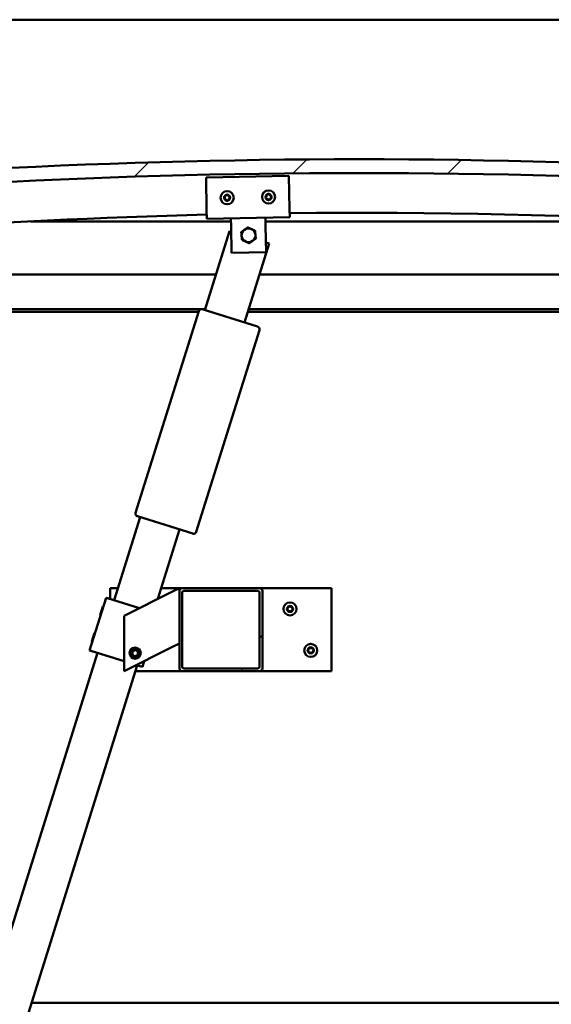
# Model space of a CAD drawing. Units: millimetres. Extents: x -6248 to 24268, y 3159 to 8837.
# Drawn here: x 5539 to 5923, y 6931 to 7644 of the extents above; entities that cross this region are included whole.
import ezdxf

# ---------------------------------------------------------------- set-up
doc = ezdxf.new("R2010")
doc.units = ezdxf.units.MM
doc.header["$LTSCALE"] = 25
for name, color, linetype, lineweight in [('Dimension (ISO)', 7, 'Continuous', 25), ('Hatch (ISO)', 7, 'Continuous', 18), ('Visible (ISO)', 7, 'Continuous', 50)]:
    doc.layers.add(name, color=color, linetype=linetype, lineweight=lineweight)
doc.styles.add('Note Text (ISO)', font='tahoma.ttf')
doc.dimstyles.new('Default (ISO)', dxfattribs={"dimscale": 25, "dimtxt": 3.5, "dimasz": 2.5, "dimexe": 3.175, "dimexo": 0, "dimgap": 0.762, "dimtad": 1, "dimrnd": 1e-08, "dimzin": 0, "dimtxsty": 'Note Text (ISO)', "dimcen": 0.09, "dimdle": 10, "dimclrd": 256, "dimclre": 256, "dimclrt": 256, "dimazin": 0, "dimtfac": 1.001486, "dimtmove": 0, "dimatfit": 3, "dimfxl": 1, "dimtolj": 1, "dimtzin": 0, "dimlwd": -1, "dimlwe": -1, "dimarcsym": 0})

# ---------------------------------------------------------------- blocks, each defined once
blk = doc.blocks.new('*D10')
at = {"layer": 'Defpoints', "color": 0, "transparency": 16777216}
for p in [(5234.41, 6935.73), (7634.41, 6935.73), (7634.41, 6472.85)]:
    blk.add_point(p, dxfattribs=at)
at = {"layer": 'Dimension (ISO)', "transparency": 16777216}
for p, q in [((5234.41, 6935.73), (5234.41, 6393.47)), ((7634.41, 6935.73), (7634.41, 6393.47)), ((5296.91, 6472.85), (7571.91, 6472.85))]:
    blk.add_line(p, q, dxfattribs=at)
for points in [[(5296.91, 6483.26), (5296.91, 6462.43), (5234.41, 6472.85)], [(7571.91, 6483.26), (7571.91, 6462.43), (7634.41, 6472.85)]]:
    blk.add_solid(points, dxfattribs=at)
at = {"layer": 'Dimension (ISO)', "transparency": 16777216, "insert": (6432.33, 6583.04), "char_height": 87.5, "attachment_point": 1, "style": 'Note Text (ISO)'}
blk.add_mtext('\\A1;2400', dxfattribs=at)

msp = doc.modelspace()

# ---------------------------------------------------------------- hatches: boundary and pattern name
at = {"layer": 'Hatch (ISO)'}
h = msp.add_hatch(dxfattribs=at)
h.set_pattern_fill('ANSI31', color=256, scale=635, style=0)
h.set_pattern_definition([(45, (0, 0), (-56.1266, 56.1266), [])])
edge = h.paths.add_edge_path()
edge.add_line((6359.41, 7499.73), (6389.41, 7499.73))
edge.add_line((6389.41, 7499.73), (6389.41, 7509.73))
edge.add_line((6389.41, 7509.73), (6359.41, 7509.73))
edge.add_ellipse((5784.41, 2516.76), major_axis=(575, 4992.97), ratio=1, start_angle=0, end_angle=13.13871)
edge.add_line((5209.41, 7509.73), (5179.41, 7509.73))
edge.add_line((5179.41, 7509.73), (5179.41, 7499.73))
edge.add_line((5179.41, 7499.73), (5209.41, 7499.73))
edge.add_ellipse((5784.41, 2506.76), major_axis=(-575, 4992.97), ratio=1, start_angle=346.86129, end_angle=360, ccw=False)
h = msp.add_hatch(dxfattribs=at)
h.set_pattern_fill('ANSI31', color=256, scale=635, angle=90.00021, style=0)
h.set_pattern_definition([(135.0002, (0, 0), (-56.1264, -56.1268), [])])
edge = h.paths.add_edge_path()
edge.add_line((6354.51, 7497.73), (6355.41, 7497.73))
edge.add_line((6355.41, 7497.73), (6369.31, 7497.73))
edge.add_ellipse((6369.31, 7497.83), major_axis=(0, -0.1), ratio=1, start_angle=0, end_angle=90)
edge.add_line((6369.41, 7497.83), (6369.41, 7499.44))
edge.add_ellipse((6369.31, 7499.44), major_axis=(0.1, 0), ratio=1, start_angle=0, end_angle=86.98358)
edge.add_ellipse((6361.91, 7359.01), major_axis=(7.41, 140.53), ratio=1, start_angle=0, end_angle=6.03285)
edge.add_ellipse((6354.51, 7499.44), major_axis=(-0.0053, 0.0999), ratio=1, start_angle=0, end_angle=86.98358)
edge.add_line((6354.41, 7499.44), (6354.41, 7497.83))
edge.add_ellipse((6354.51, 7497.83), major_axis=(-0.1, 0), ratio=1, start_angle=0, end_angle=90)
edge = h.paths.add_edge_path(flags=0)
edge.add_line((6355.41, 7498.42), (6355.41, 7498.52))
edge.add_ellipse((6361.91, 7287.32), major_axis=(-6.5, 211.2), ratio=1, start_angle=356.47438, end_angle=360, ccw=False)
edge.add_line((6368.41, 7498.52), (6368.41, 7498.42))
edge.add_line((6368.41, 7498.42), (6355.41, 7498.42))
edge = h.paths.add_edge_path()
edge.add_ellipse((5206.91, 7359.01), major_axis=(7.41, 140.53), ratio=1, start_angle=0, end_angle=6.03285)
edge.add_ellipse((5199.51, 7499.44), major_axis=(-0.0053, 0.0999), ratio=1, start_angle=0, end_angle=86.98358)
edge.add_line((5199.41, 7499.44), (5199.41, 7497.83))
edge.add_ellipse((5199.51, 7497.83), major_axis=(-0.1, 0), ratio=1, start_angle=0, end_angle=90)
edge.add_line((5199.51, 7497.73), (5213.41, 7497.73))
edge.add_line((5213.41, 7497.73), (5214.31, 7497.73))
edge.add_ellipse((5214.31, 7497.83), major_axis=(0, -0.1), ratio=1, start_angle=0, end_angle=90)
edge.add_line((5214.41, 7497.83), (5214.41, 7499.44))
edge.add_ellipse((5214.31, 7499.44), major_axis=(0.1, 0), ratio=1, start_angle=0, end_angle=86.98358)
edge = h.paths.add_edge_path(flags=0)
edge.add_ellipse((5206.91, 7287.32), major_axis=(-6.5, 211.2), ratio=1, start_angle=356.47438, end_angle=360)
edge.add_line((5200.41, 7498.52), (5200.41, 7498.42))
edge.add_line((5200.41, 7498.42), (5213.41, 7498.42))
edge.add_line((5213.41, 7498.42), (5213.41, 7498.52))
h = msp.add_hatch(dxfattribs=at)
h.set_pattern_fill('ANSI31', color=256, scale=635, angle=14.99998, style=0)
h.set_pattern_definition([(60, (0, 0), (-68.74075, 39.6875), [])])
edge = h.paths.add_edge_path()
edge.add_ellipse((5712.41, 7230.23), major_axis=(2, 0), ratio=1, start_angle=0, end_angle=90)
edge.add_line((5712.41, 7232.23), (5656.41, 7232.23))
edge.add_ellipse((5656.41, 7230.23), major_axis=(0, 2), ratio=1, start_angle=0, end_angle=90)
edge.add_line((5654.41, 7230.23), (5654.41, 7174.23))
edge.add_ellipse((5656.41, 7174.23), major_axis=(-2, 0), ratio=1, start_angle=0, end_angle=90)
edge.add_line((5656.41, 7172.23), (5712.41, 7172.23))
edge.add_ellipse((5712.41, 7174.23), major_axis=(0, -2), ratio=1, start_angle=0, end_angle=90)
edge.add_line((5714.41, 7174.23), (5714.41, 7230.23))
edge = h.paths.add_edge_path(flags=0)
edge.add_ellipse((5657.41, 7229.23), major_axis=(-1, 0), ratio=1, start_angle=270, end_angle=360)
edge.add_line((5656.41, 7229.23), (5656.41, 7175.23))
edge.add_ellipse((5657.41, 7175.23), major_axis=(0, -1), ratio=1, start_angle=270, end_angle=360)
edge.add_line((5657.41, 7174.23), (5711.41, 7174.23))
edge.add_ellipse((5711.41, 7175.23), major_axis=(1, 0), ratio=1, start_angle=270, end_angle=360)
edge.add_line((5712.41, 7175.23), (5712.41, 7229.23))
edge.add_ellipse((5711.41, 7229.23), major_axis=(0, 1), ratio=1, start_angle=270, end_angle=360)
edge.add_line((5711.41, 7230.23), (5657.41, 7230.23))

# ---------------------------------------------------------------- linework, layer by layer
at = {"layer": 'Visible (ISO)'}
for p, q in [((7634.41, 7643.73), (5234.41, 7643.73)), ((5673.66, 7529.62), (5733.65, 7530.69)), ((5674.09, 7505.63), (5673.66, 7529.62)), ((5733.65, 7530.69), (5734.08, 7506.69)), ((5674.09, 7505.63), (5674.2, 7499.63)), ((5734.08, 7506.69), (5734.19, 7500.69)), ((5691.73, 7497.73), (5546.74, 7497.73)), ((5734.19, 7500.69), (5674.2, 7499.63)), ((5691.8, 7493.94), (5691.69, 7499.94)), ((5716.79, 7494.38), (5716.69, 7500.38)), ((6022.08, 7497.73), (5716.74, 7497.73)), ((5672.81, 7433.51), (5690.72, 7490.77)), ((5690.72, 7490.77), (5691.86, 7490.41)), ((5692.14, 7474.94), (5691.8, 7493.94)), ((5716.79, 7494.38), (5717.13, 7475.38)), ((5719.35, 7481.82), (5701.44, 7424.55)), ((5717, 7482.55), (5719.35, 7481.82)), ((5717.13, 7475.38), (5692.14, 7474.94)), ((5234.41, 7459.23), (5680.85, 7459.23)), ((5712.29, 7459.23), (6334.41, 7459.23)), ((5673.04, 7434.23), (5232.81, 7434.23)), ((5670.9, 7434.1), (5710.99, 7421.57)), ((6336.01, 7434.23), (5704.47, 7434.23)), ((5668.22, 7432.23), (5237.91, 7432.23)), ((5622.73, 7286.76), (5668.39, 7432.79)), ((6304.41, 7432.23), (5703.84, 7432.23)), ((5712.3, 7419.06), (5666.63, 7273.03)), ((5607.15, 7223.53), (5625.95, 7283.66)), ((5664.13, 7271.72), (5624.04, 7284.26)), ((5654.58, 7274.71), (5638.87, 7224.46)), ((5604.41, 7224.39), (5604.41, 7232.23)), ((5604.41, 7232.23), (5609.87, 7232.23)), ((5649.4, 7229.73), (5614.41, 7212.23)), ((5641.3, 7232.23), (5656.41, 7232.23)), ((5649.4, 7229.73), (5654.41, 7232.23)), ((5654.41, 7232.23), (5654.41, 7230.23)), ((5654.41, 7230.23), (5654.41, 7174.23)), ((5712.41, 7232.23), (5656.41, 7232.23)), ((5656.41, 7175.23), (5656.41, 7229.23)), ((5657.41, 7230.23), (5711.41, 7230.23)), ((5712.41, 7232.23), (5764.41, 7232.23)), ((5712.41, 7229.23), (5712.41, 7175.23)), ((5714.41, 7174.23), (5714.41, 7230.23)), ((5764.41, 7232.23), (5764.41, 7172.23)), ((5601.42, 7225.32), (5589.48, 7187.15)), ((5602.38, 7225.02), (5601.42, 7225.32)), ((5602.38, 7225.02), (5625.52, 7217.79)), ((5596.99, 7212.84), (5598.92, 7219.01)), ((5596.99, 7212.84), (5597.32, 7212.22)), ((5598.92, 7219.01), (5599.55, 7219.34)), ((5614.41, 7212.23), (5614.41, 7172.23)), ((5591.03, 7193.75), (5592.96, 7199.93)), ((5592.96, 7199.93), (5593.58, 7200.25)), ((5591.03, 7193.75), (5591.35, 7193.13)), ((5654.41, 7192.23), (5649.4, 7189.73)), ((5403.6, 6572.62), (5595.21, 7185.36)), ((5590.44, 7186.85), (5589.48, 7187.15)), ((5590.44, 7186.85), (5614.41, 7179.35)), ((5614.41, 7172.23), (5649.4, 7189.73)), ((5620.16, 7184.7), (5620.83, 7186.91)), ((5621.75, 7183.02), (5620.16, 7184.7)), ((5620.83, 7186.91), (5623.08, 7187.44)), ((5623.08, 7187.44), (5624.66, 7185.76)), ((5624.66, 7185.76), (5624, 7183.55)), ((5624, 7183.55), (5621.75, 7183.02)), ((5629.01, 7179.53), (5627.66, 7175.21)), ((5623.84, 7176.4), (5432.23, 6563.66)), ((5656.41, 7172.23), (5622.54, 7172.23)), ((5623.17, 7176.61), (5626.71, 7175.51)), ((5627.66, 7175.21), (5626.71, 7175.51)), ((5656.41, 7172.23), (5712.41, 7172.23)), ((5711.41, 7174.23), (5657.41, 7174.23)), ((5764.41, 7172.23), (5712.41, 7172.23)), ((5547.49, 6932.23), (7321.34, 6932.23))]:
    msp.add_line(p, q, dxfattribs=at)
for centre, radius in [((5688.93, 7514.89), 4.75), ((5718.92, 7515.42), 4.75), ((5734.41, 7217.23), 4.75), ((5749.41, 7187.23), 4.75), ((5622.41, 7185.23), 4), ((5622.41, 7185.23), 3.23)]:
    msp.add_circle(centre, radius, dxfattribs=at)
for centre, radius, start, end in [((5784.41, 2516.76), 5025.97, 83.43065, 96.56935), ((5784.41, 2506.76), 5025.97, 83.43065, 96.56935), ((5688.93, 7514.89), 2.21, 157.56379, 206.41507), ((5687.34, 7515.74), 0.45, 180.4281, 228.64768), ((5687.4, 7513.94), 0.45, 135.33119, 183.55076), ((5686.52, 7514.81), 0.788, 315.33119, 48.64768), ((5688.93, 7514.89), 2.21, 97.56379, 146.41507), ((5687.34, 7515.74), 0.45, 75.33119, 123.55076), ((5687.4, 7513.94), 0.45, 240.4281, 288.64768), ((5688.93, 7514.89), 2.21, 217.56379, 266.41507), ((5687.65, 7516.93), 0.787, 255.33119, 348.64768), ((5687.8, 7512.77), 0.788, 15.33119, 108.64767), ((5688.86, 7516.69), 0.45, 120.4281, 168.64768), ((5688.99, 7513.09), 0.45, 195.33119, 243.55076), ((5688.93, 7514.89), 2.21, 37.56379, 86.41507), ((5688.86, 7516.69), 0.45, 15.33119, 63.55076), ((5688.93, 7514.89), 2.21, 277.56379, 326.41507), ((5688.99, 7513.09), 0.45, 300.4281, 348.64768), ((5690.06, 7517.02), 0.788, 195.33119, 288.64767), ((5690.2, 7512.85), 0.787, 75.33119, 168.64767), ((5690.45, 7515.84), 0.45, 60.4281, 108.64768), ((5690.52, 7514.05), 0.45, 255.33119, 303.55076), ((5691.33, 7514.97), 0.788, 135.33119, 228.64767), ((5690.45, 7515.84), 0.45, 315.33119, 3.55076), ((5690.52, 7514.05), 0.45, 0.4281, 48.64768), ((5688.93, 7514.89), 2.21, 337.56379, 26.41507), ((5718.92, 7515.42), 2.21, 157.99714, 206.84842), ((5717.33, 7516.26), 0.45, 180.86145, 229.08102), ((5717.4, 7514.46), 0.45, 135.76454, 183.9841), ((5716.52, 7515.32), 0.788, 315.76454, 49.08102), ((5718.92, 7515.42), 2.21, 97.99714, 146.84842), ((5717.33, 7516.26), 0.45, 75.76454, 123.9841), ((5717.4, 7514.46), 0.45, 240.86145, 289.08102), ((5718.92, 7515.42), 2.21, 217.99714, 266.84842), ((5717.63, 7517.46), 0.787, 255.76454, 349.08102), ((5717.81, 7513.29), 0.788, 15.76454, 109.08102), ((5718.85, 7517.22), 0.45, 120.86145, 169.08102), ((5719, 7513.62), 0.45, 195.76454, 243.9841), ((5718.92, 7515.42), 2.21, 37.99714, 86.84842), ((5718.85, 7517.22), 0.45, 15.76454, 63.9841), ((5718.92, 7515.42), 2.21, 277.99714, 326.84842), ((5719, 7513.62), 0.45, 300.86145, 349.08102), ((5720.04, 7517.56), 0.788, 195.76454, 289.08102), ((5720.21, 7513.39), 0.787, 75.76454, 169.08102), ((5720.44, 7516.39), 0.45, 60.86145, 109.08102), ((5720.52, 7514.59), 0.45, 255.76454, 303.9841), ((5721.33, 7515.52), 0.788, 135.76454, 229.08102), ((5720.44, 7516.39), 0.45, 315.76454, 3.9841), ((5720.52, 7514.59), 0.45, 0.86145, 49.08102), ((5718.92, 7515.42), 2.21, 337.99714, 26.84842), ((5784.41, 2973.47), 4530.5, 91.39469, 97.22776), ((5784.41, 2973.47), 4530.5, 82.77224, 90.63588), ((5704.41, 7487.66), 5, 125.83603, 185.83748), ((5704.41, 7487.66), 5, 65.83894, 125.83603), ((5704.41, 7487.66), 5, 5.83748, 65.83894), ((5704.41, 7487.66), 5, 185.83748, 245.83894), ((5704.41, 7487.66), 5, 245.83894, 305.83603), ((5704.41, 7487.66), 5, 305.83603, 5.83748), ((5670.3, 7432.19), 2, 75.21381, 160.05619), ((5670.3, 7432.19), 2, 72.635, 75.21381), ((5670.3, 7432.19), 2, 160.05619, 162.635), ((5710.39, 7419.66), 2, 70.05619, 72.635), ((5710.39, 7419.66), 2, 345.21381, 70.05619), ((5710.39, 7419.66), 2, 342.635, 345.21381), ((5624.64, 7286.17), 2, 165.21381, 250.05619), ((5624.64, 7286.17), 2, 162.635, 165.21381), ((5624.64, 7286.17), 2, 250.05619, 252.635), ((5664.72, 7273.63), 2, 252.635, 255.21381), ((5664.72, 7273.63), 2, 255.21381, 340.05619), ((5664.72, 7273.63), 2, 340.05619, 342.635), ((5656.41, 7230.23), 2, 90, 180), ((5657.41, 7229.23), 1, 90, 180), ((5711.41, 7229.23), 1, 0, 90), ((5712.41, 7230.23), 2, 0, 90), ((5734.41, 7217.23), 2.21, 65.57436, 114.42564), ((5734.41, 7217.23), 2.21, 125.57436, 174.42564), ((5732.61, 7217.23), 0.45, 103.34176, 151.56132), ((5732.61, 7217.23), 0.45, 208.43867, 256.65824), ((5734.41, 7217.23), 2.21, 185.57436, 234.42564), ((5732.33, 7218.44), 0.787, 283.34176, 16.65824), ((5732.33, 7216.03), 0.787, 343.34176, 76.65824), ((5733.51, 7218.79), 0.45, 148.43867, 196.65824), ((5733.51, 7215.67), 0.45, 163.34176, 211.56132), ((5733.51, 7218.79), 0.45, 43.34176, 91.56132), ((5733.51, 7215.67), 0.45, 268.43867, 316.65824), ((5734.41, 7217.23), 2.21, 245.57436, 294.42564), ((5734.41, 7219.64), 0.787, 223.34176, 316.65824), ((5734.41, 7214.82), 0.787, 43.34176, 136.65824), ((5735.31, 7218.79), 0.45, 88.43867, 136.65824), ((5735.31, 7215.67), 0.45, 223.34176, 271.56132), ((5735.31, 7218.79), 0.45, 343.34176, 31.56132), ((5734.41, 7217.23), 2.21, 5.57436, 54.42564), ((5734.41, 7217.23), 2.21, 305.57436, 354.42564), ((5735.31, 7215.67), 0.45, 328.43867, 16.65824), ((5736.5, 7218.44), 0.787, 163.34176, 256.65824), ((5736.5, 7216.03), 0.787, 103.34176, 196.65824), ((5736.21, 7217.23), 0.45, 28.43867, 76.65824), ((5736.21, 7217.23), 0.45, 283.34176, 331.56132), ((5749.41, 7187.23), 2.21, 125.57436, 174.42564), ((5747.61, 7187.23), 0.45, 103.34176, 151.56132), ((5747.61, 7187.23), 0.45, 208.43867, 256.65824), ((5749.41, 7187.23), 2.21, 185.57436, 234.42564), ((5747.33, 7188.44), 0.787, 283.34176, 16.65824), ((5747.33, 7186.03), 0.787, 343.34176, 76.65824), ((5748.51, 7188.79), 0.45, 148.43867, 196.65824), ((5748.51, 7185.67), 0.45, 163.34176, 211.56132), ((5749.41, 7187.23), 2.21, 65.57436, 114.42564), ((5748.51, 7188.79), 0.45, 43.34176, 91.56132), ((5748.51, 7185.67), 0.45, 268.43867, 316.65824), ((5749.41, 7187.23), 2.21, 245.57436, 294.42564), ((5749.41, 7189.64), 0.787, 223.34176, 316.65824), ((5749.41, 7184.82), 0.787, 43.34176, 136.65824), ((5750.31, 7188.79), 0.45, 88.43867, 136.65824), ((5750.31, 7185.67), 0.45, 223.34176, 271.56132), ((5750.31, 7188.79), 0.45, 343.34176, 31.56132), ((5749.41, 7187.23), 2.21, 5.57436, 54.42564), ((5749.41, 7187.23), 2.21, 305.57436, 354.42564), ((5750.31, 7185.67), 0.45, 328.43867, 16.65824), ((5751.5, 7188.44), 0.787, 163.34176, 256.65824), ((5751.5, 7186.03), 0.787, 103.34176, 196.65824), ((5751.21, 7187.23), 0.45, 28.43867, 76.65824), ((5751.21, 7187.23), 0.45, 283.34176, 331.56132), ((5656.41, 7174.23), 2, 180, 270), ((5657.41, 7175.23), 1, 180, 270), ((5711.41, 7175.23), 1, 270, 0), ((5712.41, 7174.23), 2, 270, 0)]:
    msp.add_arc(centre, radius, start, end, dxfattribs=at)
for points, knots in [([(5686.89, 7515.73), (5686.89, 7515.78), (5686.9, 7515.83), (5686.93, 7515.94), (5686.96, 7515.99), (5687.03, 7516.06), (5687.06, 7516.09), (5687.09, 7516.11)], [0.17438702, 0.17438702, 0.17438702, 0.17438702, 0.18896797, 0.18896797, 0.20586323, 0.20586323, 0.21737851, 0.21737851, 0.21737851, 0.21737851]), ([(5687.18, 7513.55), (5687.14, 7513.57), (5687.09, 7513.6), (5687.02, 7513.69), (5686.99, 7513.74), (5686.96, 7513.83), (5686.95, 7513.87), (5686.95, 7513.91)], [0.17438702, 0.17438702, 0.17438702, 0.17438702, 0.18896797, 0.18896797, 0.20586323, 0.20586323, 0.21737852, 0.21737852, 0.21737852, 0.21737852]), ([(5688.64, 7517.08), (5688.68, 7517.1), (5688.73, 7517.12), (5688.84, 7517.14), (5688.9, 7517.14), (5688.99, 7517.12), (5689.03, 7517.11), (5689.06, 7517.09)], [0.17438702, 0.17438702, 0.17438702, 0.17438702, 0.18896797, 0.18896797, 0.20586323, 0.20586323, 0.21737851, 0.21737851, 0.21737851, 0.21737851]), ([(5689.22, 7512.7), (5689.18, 7512.68), (5689.13, 7512.66), (5689.02, 7512.64), (5688.96, 7512.64), (5688.86, 7512.66), (5688.83, 7512.67), (5688.79, 7512.69)], [0.17438702, 0.17438702, 0.17438702, 0.17438702, 0.18896797, 0.18896797, 0.20586323, 0.20586323, 0.21737852, 0.21737852, 0.21737852, 0.21737852]), ([(5690.68, 7516.24), (5690.72, 7516.21), (5690.76, 7516.18), (5690.83, 7516.1), (5690.86, 7516.04), (5690.89, 7515.95), (5690.9, 7515.91), (5690.9, 7515.87)], [0.17438702, 0.17438702, 0.17438702, 0.17438702, 0.18896797, 0.18896797, 0.20586323, 0.20586323, 0.21737852, 0.21737852, 0.21737852, 0.21737852]), ([(5690.97, 7514.05), (5690.97, 7514), (5690.96, 7513.95), (5690.92, 7513.84), (5690.89, 7513.79), (5690.83, 7513.72), (5690.8, 7513.69), (5690.76, 7513.67)], [0.17438702, 0.17438702, 0.17438702, 0.17438702, 0.18896797, 0.18896797, 0.20586323, 0.20586323, 0.21737852, 0.21737852, 0.21737852, 0.21737852]), ([(5716.88, 7516.25), (5716.88, 7516.3), (5716.88, 7516.35), (5716.92, 7516.46), (5716.95, 7516.51), (5717.01, 7516.58), (5717.04, 7516.61), (5717.08, 7516.63)], [0.17438702, 0.17438702, 0.17438702, 0.17438702, 0.18896797, 0.18896797, 0.20586323, 0.20586323, 0.21737851, 0.21737851, 0.21737851, 0.21737851]), ([(5717.18, 7514.06), (5717.14, 7514.09), (5717.1, 7514.12), (5717.03, 7514.2), (5717, 7514.26), (5716.97, 7514.35), (5716.96, 7514.39), (5716.95, 7514.43)], [0.17438702, 0.17438702, 0.17438702, 0.17438702, 0.18896797, 0.18896797, 0.20586323, 0.20586323, 0.21737852, 0.21737852, 0.21737852, 0.21737852]), ([(5718.62, 7517.61), (5718.66, 7517.63), (5718.71, 7517.65), (5718.82, 7517.67), (5718.88, 7517.67), (5718.97, 7517.66), (5719.01, 7517.64), (5719.04, 7517.63)], [0.17438702, 0.17438702, 0.17438702, 0.17438702, 0.18896797, 0.18896797, 0.20586323, 0.20586323, 0.21737851, 0.21737851, 0.21737851, 0.21737851]), ([(5719.23, 7513.24), (5719.19, 7513.21), (5719.14, 7513.19), (5719.03, 7513.17), (5718.97, 7513.17), (5718.88, 7513.19), (5718.84, 7513.2), (5718.8, 7513.22)], [0.17438702, 0.17438702, 0.17438702, 0.17438702, 0.18896797, 0.18896797, 0.20586323, 0.20586323, 0.21737852, 0.21737852, 0.21737852, 0.21737852]), ([(5720.66, 7516.78), (5720.7, 7516.76), (5720.74, 7516.72), (5720.82, 7516.64), (5720.85, 7516.59), (5720.88, 7516.5), (5720.89, 7516.46), (5720.89, 7516.42)], [0.17438702, 0.17438702, 0.17438702, 0.17438702, 0.18896797, 0.18896797, 0.20586323, 0.20586323, 0.21737852, 0.21737852, 0.21737852, 0.21737852]), ([(5720.97, 7514.6), (5720.97, 7514.55), (5720.96, 7514.5), (5720.93, 7514.39), (5720.89, 7514.34), (5720.83, 7514.27), (5720.8, 7514.24), (5720.77, 7514.22)], [0.17438702, 0.17438702, 0.17438702, 0.17438702, 0.18896797, 0.18896797, 0.20586323, 0.20586323, 0.21737852, 0.21737852, 0.21737852, 0.21737852]), ([(5732.22, 7217.02), (5732.19, 7217.06), (5732.18, 7217.11), (5732.16, 7217.22), (5732.16, 7217.28), (5732.18, 7217.37), (5732.2, 7217.41), (5732.22, 7217.45)], [0.17438702, 0.17438702, 0.17438702, 0.17438702, 0.18896797, 0.18896797, 0.20586323, 0.20586323, 0.21737852, 0.21737852, 0.21737852, 0.21737852]), ([(5733.13, 7219.03), (5733.15, 7219.07), (5733.19, 7219.11), (5733.27, 7219.18), (5733.33, 7219.21), (5733.42, 7219.23), (5733.46, 7219.24), (5733.5, 7219.24)], [0.17438702, 0.17438702, 0.17438702, 0.17438702, 0.18896797, 0.18896797, 0.20586323, 0.20586323, 0.21737852, 0.21737852, 0.21737852, 0.21737852]), ([(5733.5, 7215.22), (5733.45, 7215.22), (5733.4, 7215.23), (5733.3, 7215.27), (5733.24, 7215.31), (5733.18, 7215.37), (5733.15, 7215.4), (5733.13, 7215.44)], [0.17438702, 0.17438702, 0.17438702, 0.17438702, 0.18896797, 0.18896797, 0.20586323, 0.20586323, 0.21737851, 0.21737851, 0.21737851, 0.21737851]), ([(5735.32, 7219.24), (5735.37, 7219.24), (5735.42, 7219.23), (5735.53, 7219.19), (5735.58, 7219.16), (5735.65, 7219.09), (5735.67, 7219.06), (5735.7, 7219.03)], [0.17438702, 0.17438702, 0.17438702, 0.17438702, 0.18896797, 0.18896797, 0.20586323, 0.20586323, 0.21737852, 0.21737852, 0.21737852, 0.21737852]), ([(5735.7, 7215.44), (5735.67, 7215.39), (5735.64, 7215.36), (5735.55, 7215.29), (5735.49, 7215.26), (5735.4, 7215.23), (5735.36, 7215.22), (5735.32, 7215.22)], [0.17438702, 0.17438702, 0.17438702, 0.17438702, 0.18896797, 0.18896797, 0.20586323, 0.20586323, 0.21737851, 0.21737851, 0.21737851, 0.21737851]), ([(5736.61, 7217.45), (5736.63, 7217.4), (5736.65, 7217.35), (5736.67, 7217.24), (5736.66, 7217.18), (5736.64, 7217.09), (5736.63, 7217.05), (5736.61, 7217.02)], [0.17438702, 0.17438702, 0.17438702, 0.17438702, 0.18896797, 0.18896797, 0.20586323, 0.20586323, 0.21737852, 0.21737852, 0.21737852, 0.21737852]), ([(5747.22, 7187.02), (5747.19, 7187.06), (5747.18, 7187.11), (5747.16, 7187.22), (5747.16, 7187.28), (5747.18, 7187.37), (5747.2, 7187.41), (5747.22, 7187.45)], [0.17438702, 0.17438702, 0.17438702, 0.17438702, 0.18896797, 0.18896797, 0.20586323, 0.20586323, 0.21737852, 0.21737852, 0.21737852, 0.21737852]), ([(5748.13, 7189.03), (5748.15, 7189.07), (5748.19, 7189.11), (5748.27, 7189.18), (5748.33, 7189.21), (5748.42, 7189.23), (5748.46, 7189.24), (5748.5, 7189.24)], [0.17438702, 0.17438702, 0.17438702, 0.17438702, 0.18896797, 0.18896797, 0.20586323, 0.20586323, 0.21737852, 0.21737852, 0.21737852, 0.21737852]), ([(5748.5, 7185.22), (5748.45, 7185.22), (5748.4, 7185.23), (5748.3, 7185.27), (5748.24, 7185.31), (5748.18, 7185.37), (5748.15, 7185.4), (5748.13, 7185.44)], [0.17438702, 0.17438702, 0.17438702, 0.17438702, 0.18896797, 0.18896797, 0.20586323, 0.20586323, 0.21737851, 0.21737851, 0.21737851, 0.21737851]), ([(5750.32, 7189.24), (5750.37, 7189.24), (5750.42, 7189.23), (5750.53, 7189.19), (5750.58, 7189.16), (5750.65, 7189.09), (5750.67, 7189.06), (5750.7, 7189.03)], [0.17438702, 0.17438702, 0.17438702, 0.17438702, 0.18896797, 0.18896797, 0.20586323, 0.20586323, 0.21737852, 0.21737852, 0.21737852, 0.21737852]), ([(5750.7, 7185.44), (5750.67, 7185.39), (5750.64, 7185.36), (5750.55, 7185.29), (5750.49, 7185.26), (5750.4, 7185.23), (5750.36, 7185.22), (5750.32, 7185.22)], [0.17438702, 0.17438702, 0.17438702, 0.17438702, 0.18896797, 0.18896797, 0.20586323, 0.20586323, 0.21737851, 0.21737851, 0.21737851, 0.21737851]), ([(5751.61, 7187.45), (5751.63, 7187.4), (5751.65, 7187.35), (5751.67, 7187.24), (5751.66, 7187.18), (5751.64, 7187.09), (5751.63, 7187.05), (5751.61, 7187.02)], [0.17438702, 0.17438702, 0.17438702, 0.17438702, 0.18896797, 0.18896797, 0.20586323, 0.20586323, 0.21737852, 0.21737852, 0.21737852, 0.21737852])]:
    msp.add_open_spline(points, degree=3, knots=knots, dxfattribs=at)
for points, weights in [([(5699.14, 7490.02), (5700.4, 7490.93), (5701.48, 7491.71)], [1.00457803243, 1.04033007607, 1]), ([(5701.48, 7491.71), (5702.57, 7492.5), (5703.82, 7493.4)], [1, 1.04032687853, 1.0045837011]), ([(5703.82, 7493.4), (5705.24, 7492.77), (5706.46, 7492.22)], [1.0045837011, 1.04032687853, 1]), ([(5706.46, 7492.22), (5707.68, 7491.68), (5709.09, 7491.04)], [1, 1.04033007607, 1.00457803243]), ([(5709.09, 7491.04), (5709.25, 7489.5), (5709.39, 7488.17)], [1.00457803243, 1.04033007607, 1]), ([(5699.44, 7487.15), (5699.3, 7488.49), (5699.14, 7490.02)], [1, 1.04033007607, 1.00457803243]), ([(5699.73, 7484.28), (5699.57, 7485.82), (5699.44, 7487.15)], [1.00457803243, 1.04033007607, 1]), ([(5702.37, 7483.1), (5701.14, 7483.65), (5699.73, 7484.28)], [1, 1.04033007607, 1.00457803243]), ([(5707.34, 7483.61), (5706.25, 7482.82), (5705, 7481.92)], [1, 1.04032687853, 1.0045837011]), ([(5709.68, 7485.3), (5708.43, 7484.39), (5707.34, 7483.61)], [1.00457803243, 1.04033007607, 1]), ([(5709.39, 7488.17), (5709.52, 7486.84), (5709.68, 7485.3)], [1, 1.04033007607, 1.00457803243]), ([(5705, 7481.92), (5703.59, 7482.55), (5702.37, 7483.1)], [1.0045837011, 1.04032687853, 1])]:
    msp.add_rational_spline(points, weights, degree=2, dxfattribs=at)

# ---------------------------------------------------------------- dimensions: what is measured, and where the dimension line sits
at = {"layer": 'Dimension (ISO)'}
dim = msp.add_linear_dim(base=(7634.41, 6472.85), p1=(5234.41, 6935.73), p2=(7634.41, 6935.73), dimstyle='Default (ISO)', override={"dimgap": 0.762, "dimdec": 0, "dimtol": 0, "dimlim": 0, "dimtp": 0, "dimtm": 0, "dimtdec": 2, "dimtofl": 0, "dimatfit": 1}, dxfattribs=at)
dim.commit()
dim.dimension.update_dxf_attribs({"geometry": '*D10', "text_midpoint": (6558.09, 6472.85), "dimtype": 160})

doc.saveas('drawing.dxf')
